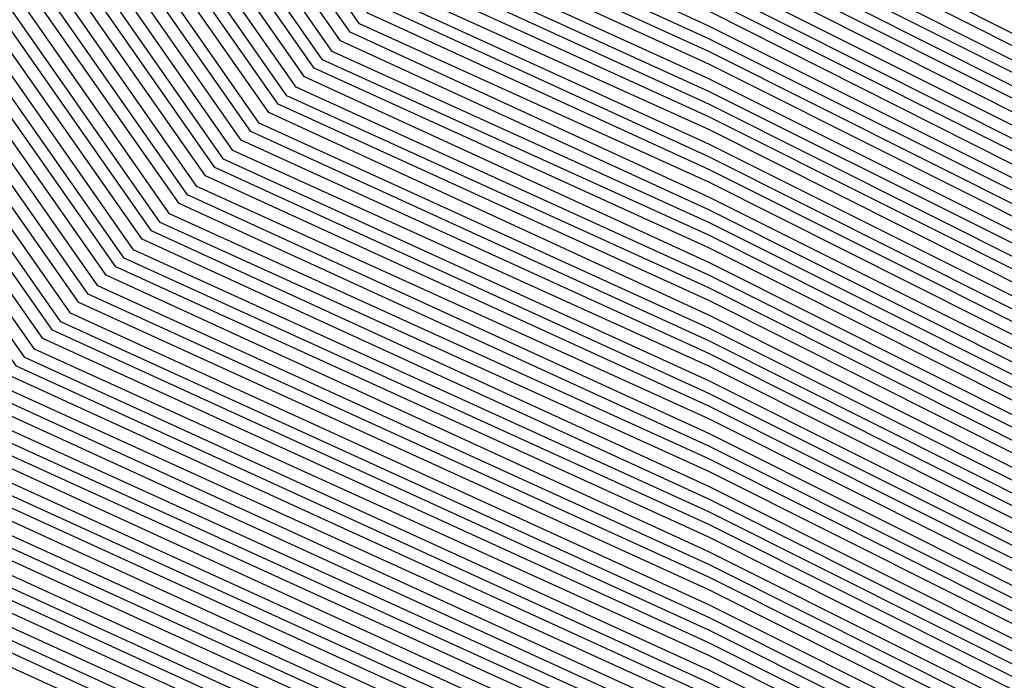
# Model space of a CAD drawing. Units: inches. Extents: x 878723 to 881363, y 7342778 to 7345418.
# Drawn here: x 880016 to 880019, y 7344410 to 7344411 of the extents above; entities that cross this region are included whole.
import ezdxf

# ---------------------------------------------------------------- set-up
doc = ezdxf.new("R2010")
doc.units = ezdxf.units.IN
doc.header["$MEASUREMENT"] = 0
doc.layers.add('Contour_87877342', color=7, linetype='Continuous', true_color=0xa0d95b)

msp = doc.modelspace()

# ---------------------------------------------------------------- linework, layer by layer
at = {"layer": 'Contour_87877342'}
for points in [[(880038.0499, 7344409.1515, 3096), (880033.5577, 7344406.4122, 3096), (880032.0123, 7344405.88, 3096), (880028.0499, 7344404.1515, 3096), (880023.172, 7344406.798, 3096), (880023.0158, 7344406.8859, 3096), (880018.0499, 7344409.3761, 3096), (880016.3019, 7344410.172, 3096), (880015.0763, 7344411.9201, 3096), (880015.5475, 7344414.4249, 3096), (880016.2189, 7344420.089, 3096), (880016.5241, 7344421.9201, 3096), (880016.8292, 7344423.1408, 3096), (880018.0499, 7344424.9767, 3096), (880021.1945, 7344428.7755, 3096), (880028.0499, 7344431.9201, 3096), (880035.7135, 7344429.5861, 3096), (880038.0499, 7344427.6036, 3096), (880040.4523, 7344424.3224, 3096), (880041.5314, 7344421.9201, 3096), (880041.2677, 7344418.7023, 3096), (880040.6622, 7344414.5324, 3096), (880040.423, 7344411.9201, 3096), (880039.5953, 7344410.3722, 3096)], [(880038.0499, 7344411.9054, 3036), (880038.0158, 7344411.8859, 3036), (880032.0831, 7344407.8869, 3036), (880028.0499, 7344406.1242, 3036), (880024.2926, 7344408.1652, 3036), (880019.4977, 7344410.4699, 3036), (880018.0499, 7344411.1974, 3036), (880017.5543, 7344411.422, 3036), (880017.2052, 7344411.9201, 3036), (880017.3395, 7344412.6281, 3036), (880018.0499, 7344418.6193, 3036), (880018.5211, 7344421.4464, 3036), (880018.4796, 7344421.9201, 3036), (880021.6022, 7344425.4747, 3036), (880022.9132, 7344427.0568, 3036), (880023.4186, 7344427.2863, 3036), (880028.0499, 7344430.0499, 3036), (880031.5338, 7344428.4386, 3036), (880033.858, 7344427.7257, 3036), (880038.0499, 7344424.1759, 3036), (880039.0045, 7344422.8722, 3036), (880039.4318, 7344421.9201, 3036), (880039.3268, 7344420.6408, 3036), (880038.0621, 7344411.9347, 3036)], [(880028.0499, 7344406.1583, 3035), (880024.3146, 7344408.1847, 3035), (880019.4367, 7344410.5333, 3035), (880018.0499, 7344411.2267, 3035), (880017.5739, 7344411.4464, 3035), (880017.2418, 7344411.9201, 3035), (880017.3688, 7344412.5988, 3035), (880018.0499, 7344418.3361, 3035), (880018.5626, 7344421.4074, 3035), (880018.5162, 7344421.9201, 3035), (880021.9049, 7344425.7775, 3035), (880022.9425, 7344427.0275, 3035), (880023.3405, 7344427.213, 3035), (880028.0499, 7344430.0158, 3035), (880031.5924, 7344428.38, 3035), (880033.8263, 7344427.6964, 3035), (880038.0499, 7344424.1173, 3035), (880038.9801, 7344422.8478, 3035), (880039.3976, 7344421.9201, 3035), (880039.2951, 7344420.6749, 3035), (880038.0499, 7344412.1007, 3035), (880038.0206, 7344411.9494, 3035), (880038.0084, 7344411.9201, 3035), (880032.0612, 7344407.9113, 3035)], [(880028.0499, 7344406.1925, 3034), (880024.3366, 7344408.2042, 3034), (880019.3756, 7344410.5919, 3034), (880018.0499, 7344411.2609, 3034), (880017.5958, 7344411.466, 3034), (880017.276, 7344411.9201, 3034), (880017.4005, 7344412.5695, 3034), (880018.0499, 7344418.0578, 3034), (880018.6041, 7344421.3683, 3034), (880018.5529, 7344421.9201, 3034), (880022.2101, 7344426.0802, 3034), (880022.9718, 7344426.9982, 3034), (880023.2648, 7344427.1349, 3034), (880028.0499, 7344429.9865, 3034), (880031.6486, 7344428.3214, 3034), (880033.797, 7344427.6671, 3034), (880038.0499, 7344424.0636, 3034), (880038.9557, 7344422.8234, 3034), (880039.361, 7344421.9201, 3034), (880039.2633, 7344420.7091, 3034), (880038.0499, 7344412.3546, 3034), (880037.9791, 7344411.9933, 3034), (880037.9523, 7344411.9201, 3034), (880032.0368, 7344407.9308, 3034)], [(880028.0499, 7344406.2267, 3033), (880024.3561, 7344408.2286, 3033), (880019.3146, 7344410.6554, 3033), (880018.0499, 7344411.2902, 3033), (880017.6154, 7344411.4855, 3033), (880017.3126, 7344411.9201, 3033), (880017.4298, 7344412.5402, 3033), (880018.0499, 7344417.7745, 3033), (880018.6432, 7344421.3244, 3033), (880018.5895, 7344421.9201, 3033), (880022.5128, 7344426.3829, 3033), (880022.9987, 7344426.9689, 3033), (880023.1867, 7344427.0568, 3033), (880028.0499, 7344429.9523, 3033), (880031.7072, 7344428.2628, 3033), (880033.7653, 7344427.6329, 3033), (880038.0499, 7344424.005, 3033), (880038.9313, 7344422.799, 3033), (880039.3268, 7344421.9201, 3033), (880039.2291, 7344420.7384, 3033), (880038.0499, 7344412.6134, 3033), (880037.9352, 7344412.0324, 3033), (880037.8961, 7344411.9201, 3033), (880032.0148, 7344407.9552, 3033)], [(880028.0499, 7344406.256, 3032), (880024.3781, 7344408.2482, 3032), (880019.2535, 7344410.714, 3032), (880018.0499, 7344411.3195, 3032), (880017.6373, 7344411.5099, 3032), (880017.3493, 7344411.9201, 3032), (880017.4591, 7344412.5109, 3032), (880018.0499, 7344417.4913, 3032), (880018.6847, 7344421.2853, 3032), (880018.6261, 7344421.9201, 3032), (880022.818, 7344426.6857, 3032), (880023.028, 7344426.9445, 3032), (880023.1085, 7344426.9786, 3032), (880028.0499, 7344429.923, 3032), (880031.7658, 7344428.2042, 3032), (880033.7335, 7344427.6036, 3032), (880038.0499, 7344423.9464, 3032), (880038.9069, 7344422.7794, 3032), (880039.2926, 7344421.9201, 3032), (880039.1974, 7344420.7726, 3032), (880038.0499, 7344412.8673, 3032), (880037.8937, 7344412.0763, 3032), (880037.84, 7344411.9201, 3032), (880031.9928, 7344407.9796, 3032)], [(880028.0499, 7344406.2902, 3031), (880024.4, 7344408.2677, 3031), (880019.1925, 7344410.7775, 3031), (880018.0499, 7344411.3488, 3031), (880017.6593, 7344411.5294, 3031), (880017.3834, 7344411.9201, 3031), (880017.4884, 7344412.4816, 3031), (880018.0499, 7344417.2081, 3031), (880018.7238, 7344421.2462, 3031), (880018.6627, 7344421.9201, 3031), (880023.0548, 7344426.9152, 3031), (880028.0499, 7344429.8937, 3031), (880031.8243, 7344428.1456, 3031), (880033.7042, 7344427.5744, 3031), (880038.0499, 7344423.8927, 3031), (880038.8825, 7344422.755, 3031), (880039.256, 7344421.9201, 3031), (880039.1657, 7344420.8068, 3031), (880038.0499, 7344413.1212, 3031), (880037.8522, 7344412.1203, 3031), (880037.7814, 7344411.9201, 3031), (880031.9684, 7344407.9992, 3031)], [(880028.0499, 7344406.3244, 3030), (880024.422, 7344408.2921, 3030), (880019.1315, 7344410.8361, 3030), (880018.0499, 7344411.3781, 3030), (880017.6788, 7344411.549, 3030), (880017.4201, 7344411.9201, 3030), (880017.5201, 7344412.4523, 3030), (880018.0499, 7344416.9298, 3030), (880018.7653, 7344421.2072, 3030), (880018.6993, 7344421.9201, 3030), (880023.0743, 7344426.8956, 3030), (880028.0499, 7344429.8595, 3030), (880031.8829, 7344428.087, 3030), (880033.6725, 7344427.5402, 3030), (880038.0499, 7344423.8341, 3030), (880038.858, 7344422.7306, 3030), (880039.2218, 7344421.9201, 3030), (880039.1339, 7344420.8361, 3030), (880038.0499, 7344413.3751, 3030), (880037.8107, 7344412.1593, 3030), (880037.7252, 7344411.9201, 3030), (880031.9464, 7344408.0236, 3030)], [(880028.0499, 7344406.3585, 3029), (880024.4415, 7344408.3117, 3029), (880019.0704, 7344410.8995, 3029), (880018.0499, 7344411.4122, 3029), (880017.7008, 7344411.5685, 3029), (880017.4542, 7344411.9201, 3029), (880017.5494, 7344412.423, 3029), (880018.0499, 7344416.6466, 3029), (880018.8043, 7344421.1632, 3029), (880018.736, 7344421.9201, 3029), (880023.0939, 7344426.8761, 3029), (880028.0499, 7344429.8302, 3029), (880031.9391, 7344428.0285, 3029), (880033.6408, 7344427.5109, 3029), (880038.0499, 7344423.7755, 3029), (880038.8336, 7344422.7062, 3029), (880039.1876, 7344421.9201, 3029), (880039.0997, 7344420.8703, 3029), (880038.0499, 7344413.6339, 3029), (880037.7667, 7344412.2033, 3029), (880037.6691, 7344411.9201, 3029), (880031.9244, 7344408.048, 3029)], [(880028.0499, 7344406.3878, 3028), (880024.4635, 7344408.3361, 3028), (880019.0094, 7344410.9581, 3028), (880018.0499, 7344411.4415, 3028), (880017.7203, 7344411.5929, 3028), (880017.4909, 7344411.9201, 3028), (880017.5787, 7344412.3888, 3028), (880018.0499, 7344416.3634, 3028), (880018.8458, 7344421.1242, 3028), (880018.7726, 7344421.9201, 3028), (880023.1134, 7344426.8566, 3028), (880028.0499, 7344429.796, 3028), (880031.9977, 7344427.9699, 3028), (880033.6115, 7344427.4816, 3028), (880038.0499, 7344423.7169, 3028), (880038.8092, 7344422.6818, 3028), (880039.151, 7344421.9201, 3028), (880039.068, 7344420.8995, 3028), (880038.0499, 7344413.8878, 3028), (880037.7252, 7344412.2423, 3028), (880037.6105, 7344411.9201, 3028), (880031.9, 7344408.0675, 3028)]]:
    msp.add_polyline3d(points, close=True, dxfattribs=at)
for points in [[(880042.0905, 7344421.9201, 3112), (880041.7853, 7344418.1847, 3112), (880041.3556, 7344415.2257, 3112), (880041.0529, 7344411.9201, 3112), (880040.0055, 7344409.962, 3112), (880038.0499, 7344408.4142, 3112), (880034.0143, 7344405.9581, 3112), (880031.0773, 7344404.9474, 3112), (880028.0499, 7344403.6242, 3112), (880024.3219, 7344405.6456, 3112), (880022.691, 7344406.5636, 3112), (880018.0499, 7344408.8878, 3112), (880015.9674, 7344409.8351, 3112), (880014.5075, 7344411.9201, 3112), (880015.069, 7344414.9035, 3112), (880015.611, 7344419.4835, 3112)], [(880042.0563, 7344421.9201, 3111), (880041.7535, 7344418.214, 3111), (880041.3141, 7344415.1818, 3111), (880041.0138, 7344411.9201, 3111), (880039.9811, 7344409.9913, 3111), (880038.0499, 7344408.463, 3111), (880033.985, 7344405.9826, 3111), (880031.1359, 7344405.006, 3111), (880028.0499, 7344403.6583, 3111), (880024.2511, 7344405.7189, 3111), (880022.7106, 7344406.5831, 3111), (880018.0499, 7344408.9171, 3111), (880015.9894, 7344409.8595, 3111), (880014.5441, 7344411.9201, 3111), (880015.0983, 7344414.8742, 3111), (880015.65, 7344419.5177, 3111)], [(880042.0221, 7344421.9201, 3110), (880041.7218, 7344418.2482, 3110), (880041.2701, 7344415.1378, 3110), (880040.9747, 7344411.9201, 3110), (880039.9542, 7344410.0158, 3110), (880038.0499, 7344408.507, 3110), (880033.9581, 7344406.0119, 3110), (880031.1945, 7344405.0646, 3110), (880028.0499, 7344403.6925, 3110), (880024.1779, 7344405.7921, 3110), (880022.7326, 7344406.6027, 3110), (880018.0499, 7344408.9464, 3110), (880016.0089, 7344409.879, 3110), (880014.5783, 7344411.9201, 3110), (880015.1276, 7344414.84, 3110), (880015.6867, 7344419.5568, 3110)], [(880041.9855, 7344421.9201, 3109), (880041.6901, 7344418.2824, 3109), (880041.2262, 7344415.0988, 3109), (880040.9357, 7344411.9201, 3109), (880039.9298, 7344410.0402, 3109), (880038.0499, 7344408.5558, 3109), (880033.9288, 7344406.0411, 3109), (880031.2531, 7344405.1232, 3109), (880028.0499, 7344403.7267, 3109), (880024.1071, 7344405.8654, 3109), (880022.7521, 7344406.6222, 3109), (880018.0499, 7344408.9806, 3109), (880016.0309, 7344409.8986, 3109), (880014.6149, 7344411.9201, 3109), (880015.1569, 7344414.8107, 3109), (880015.7257, 7344419.5958, 3109)], [(880041.9513, 7344421.9201, 3108), (880041.6559, 7344418.3117, 3108), (880041.1823, 7344415.0548, 3108), (880040.8966, 7344411.9201, 3108), (880039.903, 7344410.0646, 3108), (880038.0499, 7344408.5997, 3108), (880033.8995, 7344406.0704, 3108), (880031.3117, 7344405.1818, 3108), (880028.0499, 7344403.756, 3108), (880024.0338, 7344405.9337, 3108), (880022.7716, 7344406.6417, 3108), (880018.0499, 7344409.0099, 3108), (880016.0504, 7344409.923, 3108), (880014.6491, 7344411.9201, 3108), (880015.1886, 7344414.7814, 3108), (880015.7623, 7344419.6349, 3108)], [(880041.9171, 7344421.9201, 3107), (880041.6242, 7344418.3458, 3107), (880041.1408, 7344415.0109, 3107), (880040.8576, 7344411.9201, 3107), (880039.8785, 7344410.0939, 3107), (880038.0499, 7344408.6437, 3107), (880033.8727, 7344406.0997, 3107), (880031.3702, 7344405.2404, 3107), (880028.0499, 7344403.7902, 3107), (880023.963, 7344406.007, 3107), (880022.7936, 7344406.6613, 3107), (880018.0499, 7344409.0392, 3107), (880016.0724, 7344409.9425, 3107), (880014.6857, 7344411.9201, 3107), (880015.2179, 7344414.7521, 3107), (880015.8014, 7344419.6691, 3107)], [(880041.8805, 7344421.9201, 3106), (880041.5924, 7344418.38, 3106), (880041.0968, 7344414.9669, 3106), (880040.816, 7344411.9201, 3106), (880039.8517, 7344410.1183, 3106), (880038.0499, 7344408.6925, 3106), (880033.8434, 7344406.129, 3106), (880031.4288, 7344405.299, 3106), (880028.0499, 7344403.8244, 3106), (880023.8922, 7344406.0802, 3106), (880022.8131, 7344406.6808, 3106), (880018.0499, 7344409.0685, 3106), (880016.0919, 7344409.962, 3106), (880014.7199, 7344411.9201, 3106), (880015.2472, 7344414.7228, 3106), (880015.838, 7344419.7081, 3106)], [(880041.8463, 7344421.9201, 3105), (880041.5607, 7344418.4093, 3105), (880041.0529, 7344414.923, 3105), (880040.777, 7344411.9201, 3105), (880039.8273, 7344410.1427, 3105), (880038.0499, 7344408.7365, 3105), (880033.8141, 7344406.1535, 3105), (880031.4874, 7344405.3576, 3105), (880028.0499, 7344403.8585, 3105), (880023.819, 7344406.1486, 3105), (880022.8326, 7344406.7052, 3105), (880018.0499, 7344409.0978, 3105), (880016.1139, 7344409.9816, 3105), (880014.7565, 7344411.9201, 3105), (880015.2765, 7344414.6935, 3105), (880015.8771, 7344419.7472, 3105)], [(880041.8121, 7344421.9201, 3104), (880041.5265, 7344418.4435, 3104), (880041.0089, 7344414.879, 3104), (880040.7379, 7344411.9201, 3104), (880039.8004, 7344410.1671, 3104), (880038.0499, 7344408.7853, 3104), (880033.7848, 7344406.1828, 3104), (880031.546, 7344405.4161, 3104), (880028.0499, 7344403.8878, 3104), (880023.7482, 7344406.2218, 3104), (880022.8522, 7344406.7247, 3104), (880018.0499, 7344409.132, 3104), (880016.1334, 7344410.006, 3104), (880014.7931, 7344411.9201, 3104), (880015.3082, 7344414.6642, 3104), (880015.9137, 7344419.7863, 3104)], [(880041.7755, 7344421.9201, 3103), (880041.4948, 7344418.4728, 3103), (880040.9674, 7344414.8351, 3103), (880040.6989, 7344411.9201, 3103), (880039.776, 7344410.1964, 3103), (880038.0499, 7344408.8292, 3103), (880033.7579, 7344406.212, 3103), (880031.6022, 7344405.4747, 3103), (880028.0499, 7344403.922, 3103), (880023.6749, 7344406.2951, 3103), (880022.8742, 7344406.7443, 3103), (880018.0499, 7344409.1613, 3103), (880016.1554, 7344410.0255, 3103), (880014.8273, 7344411.9201, 3103), (880015.3375, 7344414.6349, 3103), (880015.9528, 7344419.8204, 3103)], [(880041.7413, 7344421.9201, 3102), (880041.463, 7344418.507, 3102), (880040.9235, 7344414.7911, 3102), (880040.6598, 7344411.9201, 3102), (880039.7492, 7344410.2208, 3102), (880038.0499, 7344408.8732, 3102), (880033.7286, 7344406.2413, 3102), (880031.6608, 7344405.5333, 3102), (880028.0499, 7344403.9562, 3102), (880023.6041, 7344406.3683, 3102), (880022.8937, 7344406.7638, 3102), (880018.0499, 7344409.1906, 3102), (880016.1749, 7344410.0451, 3102), (880014.8639, 7344411.9201, 3102), (880015.3668, 7344414.6007, 3102), (880015.9894, 7344419.8595, 3102)], [(880041.7072, 7344421.9201, 3101), (880041.4313, 7344418.5411, 3101), (880040.8795, 7344414.7521, 3101), (880040.6207, 7344411.9201, 3101), (880039.7247, 7344410.2453, 3101), (880038.0499, 7344408.922, 3101), (880033.6993, 7344406.2706, 3101), (880031.7194, 7344405.5919, 3101), (880028.0499, 7344403.9904, 3101), (880023.5333, 7344406.4367, 3101), (880022.9132, 7344406.7833, 3101), (880018.0499, 7344409.2199, 3101), (880016.1969, 7344410.0695, 3101), (880014.8981, 7344411.9201, 3101), (880015.3961, 7344414.5714, 3101), (880016.0284, 7344419.8986, 3101)], [(880041.6705, 7344421.9201, 3100), (880041.3971, 7344418.5704, 3100), (880040.8356, 7344414.7081, 3100), (880040.5817, 7344411.9201, 3100), (880039.6979, 7344410.2697, 3100), (880038.0499, 7344408.966, 3100), (880033.6725, 7344406.2999, 3100), (880031.778, 7344405.6505, 3100), (880028.0499, 7344404.0197, 3100), (880023.4601, 7344406.5099, 3100), (880022.9352, 7344406.8029, 3100), (880018.0499, 7344409.254, 3100), (880016.2189, 7344410.089, 3100), (880014.9347, 7344411.9201, 3100), (880015.4279, 7344414.5421, 3100), (880016.0675, 7344419.9376, 3100)], [(880041.6364, 7344421.9201, 3099), (880041.3654, 7344418.6046, 3099), (880040.7941, 7344414.6642, 3099), (880040.5426, 7344411.9201, 3099), (880039.6735, 7344410.299, 3099), (880038.0499, 7344409.0148, 3099), (880033.6432, 7344406.3244, 3099), (880031.8366, 7344405.7091, 3099), (880028.0499, 7344404.0538, 3099), (880023.3893, 7344406.5831, 3099), (880022.9547, 7344406.8224, 3099), (880018.0499, 7344409.2833, 3099), (880016.2384, 7344410.1085, 3099), (880014.9689, 7344411.9201, 3099), (880015.4572, 7344414.5128, 3099), (880016.1041, 7344419.9767, 3099)], [(880041.6022, 7344421.9201, 3098), (880041.3336, 7344418.6388, 3098), (880040.7501, 7344414.6203, 3098), (880040.5011, 7344411.9201, 3098), (880039.6466, 7344410.3234, 3098), (880038.0499, 7344409.0587, 3098), (880033.6139, 7344406.3536, 3098), (880031.8951, 7344405.7628, 3098), (880028.0499, 7344404.088, 3098), (880023.316, 7344406.6515, 3098), (880022.9743, 7344406.8468, 3098), (880018.0499, 7344409.3126, 3098), (880016.2604, 7344410.1281, 3098), (880015.0055, 7344411.9201, 3098), (880015.4865, 7344414.4835, 3098), (880016.1432, 7344420.0109, 3098)], [(880041.5656, 7344421.9201, 3097), (880041.3019, 7344418.6681, 3097), (880040.7062, 7344414.5763, 3097), (880040.462, 7344411.9201, 3097), (880039.6222, 7344410.3478, 3097), (880038.0499, 7344409.1027, 3097), (880033.587, 7344406.3829, 3097), (880031.9537, 7344405.8214, 3097), (880028.0499, 7344404.1222, 3097), (880023.2452, 7344406.7247, 3097), (880022.9962, 7344406.8663, 3097), (880018.0499, 7344409.3419, 3097), (880016.2799, 7344410.1525, 3097), (880015.0397, 7344411.9201, 3097), (880015.5158, 7344414.4542, 3097), (880016.1798, 7344420.0499, 3097)], [(880041.4972, 7344421.9201, 3095), (880041.236, 7344418.7316, 3095), (880040.6207, 7344414.4884, 3095), (880040.3839, 7344411.9201, 3095), (880039.5709, 7344410.4015, 3095), (880038.0499, 7344409.1954, 3095), (880033.5284, 7344406.4415, 3095), (880032.0709, 7344405.9386, 3095), (880028.0499, 7344404.1857, 3095), (880023.1012, 7344406.8712, 3095), (880023.0353, 7344406.9054, 3095), (880018.0499, 7344409.4054, 3095), (880016.3214, 7344410.1915, 3095), (880015.1105, 7344411.9201, 3095), (880015.5768, 7344414.3956, 3095), (880016.2555, 7344420.1281, 3095)], [(880039.715, 7344420.255, 3048), (880038.5822, 7344412.4523, 3048), (880038.5333, 7344411.9201, 3048), (880038.3649, 7344411.6027, 3048), (880038.0499, 7344411.3536, 3048), (880036.6046, 7344410.4747, 3048), (880032.359, 7344407.6134, 3048), (880028.0499, 7344405.7335, 3048), (880024.0363, 7344407.9064, 3048), (880020.2301, 7344409.7423, 3048), (880018.0499, 7344410.8312, 3048), (880017.3029, 7344411.173, 3048), (880016.7804, 7344411.9201, 3048), (880016.9806, 7344412.9894, 3048), (880018.0377, 7344421.9103, 3048)], [(880039.7467, 7344420.2208, 3049), (880038.6261, 7344412.4962, 3049), (880038.5724, 7344411.9201, 3049), (880038.3917, 7344411.5783, 3049), (880038.0499, 7344411.3097, 3049), (880036.4874, 7344410.3576, 3049), (880032.381, 7344407.589, 3049), (880028.0499, 7344405.6994, 3049), (880024.0167, 7344407.8869, 3049), (880020.2911, 7344409.6788, 3049), (880018.0499, 7344410.8019, 3049), (880017.2833, 7344411.1535, 3049), (880016.7438, 7344411.9201, 3049), (880016.9513, 7344413.0187, 3049), (880018.0011, 7344421.8712, 3049)], [(880039.7809, 7344420.1915, 3050), (880038.6701, 7344412.5402, 3050), (880038.6115, 7344411.9201, 3050), (880038.4161, 7344411.5538, 3050), (880038.0499, 7344411.2658, 3050), (880036.3678, 7344410.2404, 3050), (880032.403, 7344407.5646, 3050), (880028.0499, 7344405.6652, 3050), (880023.9948, 7344407.8624, 3050), (880020.3522, 7344409.6203, 3050), (880018.0499, 7344410.7726, 3050), (880017.2614, 7344411.1339, 3050), (880016.7096, 7344411.9201, 3050), (880016.922, 7344413.048, 3050), (880017.962, 7344421.8322, 3050)], [(880039.8126, 7344420.1574, 3051), (880038.7116, 7344412.5841, 3051), (880038.653, 7344411.9201, 3051), (880038.443, 7344411.5294, 3051), (880038.0499, 7344411.2169, 3051), (880036.2506, 7344410.1232, 3051), (880032.4274, 7344407.5451, 3051), (880028.0499, 7344405.631, 3051), (880023.9728, 7344407.8429, 3051), (880020.4132, 7344409.5568, 3051), (880018.0499, 7344410.7433, 3051), (880017.2418, 7344411.1095, 3051), (880016.673, 7344411.9201, 3051), (880016.8903, 7344413.0773, 3051), (880017.9254, 7344421.7931, 3051)], [(880039.8444, 7344420.1232, 3052), (880038.7555, 7344412.6281, 3052), (880038.692, 7344411.9201, 3052), (880038.4674, 7344411.5001, 3052), (880038.0499, 7344411.173, 3052), (880036.1334, 7344410.0011, 3052), (880032.4493, 7344407.5206, 3052), (880028.0499, 7344405.6017, 3052), (880023.9508, 7344407.8234, 3052), (880020.4743, 7344409.4982, 3052), (880018.0499, 7344410.7091, 3052), (880017.2199, 7344411.09, 3052), (880016.6388, 7344411.9201, 3052), (880016.861, 7344413.1066, 3052), (880017.8864, 7344421.7589, 3052)], [(880039.8761, 7344420.0939, 3053), (880038.7994, 7344412.6671, 3053), (880038.7311, 7344411.9201, 3053), (880038.4943, 7344411.4757, 3053), (880038.0499, 7344411.1242, 3053), (880036.0162, 7344409.8839, 3053), (880032.4738, 7344407.4962, 3053), (880028.0499, 7344405.5675, 3053), (880023.9313, 7344407.799, 3053), (880020.5328, 7344409.4347, 3053), (880018.0499, 7344410.6798, 3053), (880017.1979, 7344411.0704, 3053), (880016.6022, 7344411.9201, 3053), (880016.8317, 7344413.1408, 3053), (880017.8497, 7344421.7199, 3053)], [(880039.6832, 7344420.2892, 3047), (880038.5382, 7344412.4083, 3047), (880038.4943, 7344411.9201, 3047), (880038.3405, 7344411.632, 3047), (880038.0499, 7344411.4025, 3047), (880036.7218, 7344410.5919, 3047), (880032.3346, 7344407.6329, 3047), (880028.0499, 7344405.7628, 3047), (880024.0582, 7344407.9308, 3047), (880020.1691, 7344409.8009, 3047), (880018.0499, 7344410.8654, 3047), (880017.3248, 7344411.1925, 3047), (880016.8146, 7344411.9201, 3047), (880017.0099, 7344412.9601, 3047), (880018.0499, 7344421.7199, 3047)], [(880039.9103, 7344420.0597, 3054), (880038.8434, 7344412.7111, 3054), (880038.7701, 7344411.9201, 3054), (880038.5187, 7344411.4513, 3054), (880038.0499, 7344411.0802, 3054), (880035.8991, 7344409.7667, 3054), (880032.4957, 7344407.4767, 3054), (880028.0499, 7344405.5333, 3054), (880023.9093, 7344407.7794, 3054), (880020.5939, 7344409.3761, 3054), (880018.0499, 7344410.6505, 3054), (880017.1784, 7344411.046, 3054), (880016.568, 7344411.9201, 3054), (880016.8024, 7344413.1701, 3054), (880017.8107, 7344421.6808, 3054)], [(880039.942, 7344420.0304, 3055), (880038.8849, 7344412.755, 3055), (880038.8092, 7344411.9201, 3055), (880038.5455, 7344411.4269, 3055), (880038.0499, 7344411.0363, 3055), (880035.7794, 7344409.6495, 3055), (880032.5177, 7344407.4523, 3055), (880028.0499, 7344405.4992, 3055), (880023.8873, 7344407.7599, 3055), (880020.6549, 7344409.3126, 3055), (880018.0499, 7344410.6212, 3055), (880017.1564, 7344411.0265, 3055), (880016.5314, 7344411.9201, 3055), (880016.7706, 7344413.1994, 3055), (880017.7741, 7344421.6417, 3055)], [(880039.9738, 7344419.9962, 3056), (880038.9288, 7344412.799, 3056), (880038.8483, 7344411.9201, 3056), (880038.57, 7344411.3976, 3056), (880038.0499, 7344410.9874, 3056), (880035.6622, 7344409.5324, 3056), (880032.5421, 7344407.4279, 3056), (880028.0499, 7344405.4699, 3056), (880023.8654, 7344407.7355, 3056), (880020.7159, 7344409.254, 3056), (880018.0499, 7344410.5919, 3056), (880017.1368, 7344411.007, 3056), (880016.4972, 7344411.9201, 3056), (880016.7413, 7344413.2286, 3056), (880017.735, 7344421.6076, 3056)], [(880040.0055, 7344419.962, 3057), (880038.9728, 7344412.8429, 3057), (880038.8873, 7344411.9201, 3057), (880038.5968, 7344411.3732, 3057), (880038.0499, 7344410.9435, 3057), (880035.5451, 7344409.4152, 3057), (880032.5641, 7344407.4035, 3057), (880028.0499, 7344405.4357, 3057), (880023.8458, 7344407.716, 3057), (880020.777, 7344409.1906, 3057), (880018.0499, 7344410.5578, 3057), (880017.1149, 7344410.9874, 3057), (880016.4606, 7344411.9201, 3057), (880016.712, 7344413.2579, 3057), (880017.6984, 7344421.5685, 3057)], [(880040.0397, 7344419.9328, 3058), (880039.0167, 7344412.8869, 3058), (880038.9264, 7344411.9201, 3058), (880038.6212, 7344411.3488, 3058), (880038.0499, 7344410.8947, 3058), (880035.4279, 7344409.298, 3058), (880032.5861, 7344407.3839, 3058), (880028.0499, 7344405.4015, 3058), (880023.8239, 7344407.6915, 3058), (880020.838, 7344409.132, 3058), (880018.0499, 7344410.5285, 3058), (880017.0953, 7344410.963, 3058), (880016.424, 7344411.9201, 3058), (880016.6827, 7344413.2872, 3058), (880017.6593, 7344421.5294, 3058)], [(880040.0714, 7344419.8986, 3059), (880039.0607, 7344412.9308, 3059), (880038.9679, 7344411.9201, 3059), (880038.6481, 7344411.3244, 3059), (880038.0499, 7344410.8507, 3059), (880035.3107, 7344409.1808, 3059), (880032.6105, 7344407.3595, 3059), (880028.0499, 7344405.3673, 3059), (880023.8019, 7344407.672, 3059), (880020.8991, 7344409.0685, 3059), (880018.0499, 7344410.4992, 3059), (880017.0734, 7344410.9435, 3059), (880016.3898, 7344411.9201, 3059), (880016.6534, 7344413.3165, 3059), (880017.6227, 7344421.4904, 3059)], [(880040.1032, 7344419.8644, 3060), (880039.1022, 7344412.9747, 3060), (880039.007, 7344411.9201, 3060), (880038.6725, 7344411.2951, 3060), (880038.0499, 7344410.8019, 3060), (880035.191, 7344409.0636, 3060), (880032.6325, 7344407.3351, 3060), (880028.0499, 7344405.338, 3060), (880023.7799, 7344407.6525, 3060), (880020.9601, 7344409.0099, 3060), (880018.0499, 7344410.4699, 3060), (880017.0538, 7344410.924, 3060), (880016.3532, 7344411.9201, 3060), (880016.6217, 7344413.3458, 3060), (880017.5836, 7344421.4513, 3060)], [(880039.6515, 7344420.3185, 3046), (880038.4967, 7344412.3644, 3046), (880038.4552, 7344411.9201, 3046), (880038.3136, 7344411.6564, 3046), (880038.0499, 7344411.4464, 3046), (880036.839, 7344410.7091, 3046), (880032.3126, 7344407.6574, 3046), (880028.0499, 7344405.797, 3046), (880024.0802, 7344407.9503, 3046), (880020.108, 7344409.8644, 3046), (880018.0499, 7344410.8947, 3046), (880017.3444, 7344411.2169, 3046), (880016.8512, 7344411.9201, 3046), (880017.0416, 7344412.9308, 3046), (880018.0499, 7344421.4415, 3046)], [(880040.1349, 7344419.8351, 3061), (880039.1461, 7344413.0187, 3061), (880039.046, 7344411.9201, 3061), (880038.6993, 7344411.2706, 3061), (880038.0499, 7344410.7579, 3061), (880035.0739, 7344408.9464, 3061), (880032.6569, 7344407.3156, 3061), (880028.0499, 7344405.3038, 3061), (880023.7604, 7344407.6281, 3061), (880021.0211, 7344408.9464, 3061), (880018.0499, 7344410.4357, 3061), (880017.0319, 7344410.9044, 3061), (880016.319, 7344411.9201, 3061), (880016.5924, 7344413.3751, 3061), (880017.5446, 7344421.4171, 3061)], [(880040.1691, 7344419.8009, 3062), (880039.1901, 7344413.0578, 3062), (880039.0851, 7344411.9201, 3062), (880038.7238, 7344411.2462, 3062), (880038.0499, 7344410.714, 3062), (880034.9567, 7344408.8292, 3062), (880032.6788, 7344407.2911, 3062), (880028.0499, 7344405.2697, 3062), (880023.7384, 7344407.6085, 3062), (880021.0822, 7344408.8878, 3062), (880018.0499, 7344410.4064, 3062), (880017.0099, 7344410.88, 3062), (880016.2824, 7344411.9201, 3062), (880016.5631, 7344413.4093, 3062), (880017.5079, 7344421.3781, 3062)], [(880040.2008, 7344419.7716, 3063), (880039.234, 7344413.1017, 3063), (880039.1242, 7344411.9201, 3063), (880038.7506, 7344411.2218, 3063), (880038.0499, 7344410.6652, 3063), (880034.8395, 7344408.7072, 3063), (880032.7008, 7344407.2667, 3063), (880028.0499, 7344405.2404, 3063), (880023.7164, 7344407.589, 3063), (880021.1432, 7344408.8244, 3063), (880018.0499, 7344410.3771, 3063), (880016.9904, 7344410.8605, 3063), (880016.2482, 7344411.9201, 3063), (880016.5338, 7344413.4386, 3063), (880017.4689, 7344421.339, 3063)], [(880040.2326, 7344419.7374, 3064), (880039.2755, 7344413.1456, 3064), (880039.1632, 7344411.9201, 3064), (880038.775, 7344411.1925, 3064), (880038.0499, 7344410.6212, 3064), (880034.7223, 7344408.59, 3064), (880032.7252, 7344407.2472, 3064), (880028.0499, 7344405.2062, 3064), (880023.6969, 7344407.5646, 3064), (880021.2042, 7344408.7658, 3064), (880018.0499, 7344410.3478, 3064), (880016.9684, 7344410.841, 3064), (880016.2116, 7344411.9201, 3064), (880016.5021, 7344413.4679, 3064), (880017.4323, 7344421.2999, 3064)], [(880040.2643, 7344419.7033, 3065), (880039.3195, 7344413.1896, 3065), (880039.2023, 7344411.9201, 3065), (880038.8019, 7344411.1681, 3065), (880038.0499, 7344410.5724, 3065), (880034.6051, 7344408.4728, 3065), (880032.7472, 7344407.2228, 3065), (880028.0499, 7344405.172, 3065), (880023.6749, 7344407.5451, 3065), (880021.2653, 7344408.7072, 3065), (880018.0499, 7344410.3185, 3065), (880016.9489, 7344410.8165, 3065), (880016.1774, 7344411.9201, 3065), (880016.4728, 7344413.4972, 3065), (880017.3932, 7344421.2658, 3065)], [(880040.2985, 7344419.674, 3066), (880039.3634, 7344413.2335, 3066), (880039.2413, 7344411.9201, 3066), (880038.8263, 7344411.1437, 3066), (880038.0499, 7344410.5285, 3066), (880034.4855, 7344408.3556, 3066), (880032.7716, 7344407.1984, 3066), (880028.0499, 7344405.1378, 3066), (880023.653, 7344407.5255, 3066), (880021.3263, 7344408.6437, 3066), (880018.0499, 7344410.2843, 3066), (880016.9269, 7344410.797, 3066), (880016.1408, 7344411.9201, 3066), (880016.4435, 7344413.5265, 3066), (880017.3566, 7344421.2267, 3066)], [(880040.3302, 7344419.6398, 3067), (880039.4074, 7344413.2775, 3067), (880039.2828, 7344411.9201, 3067), (880038.8532, 7344411.1193, 3067), (880038.0499, 7344410.4845, 3067), (880034.3683, 7344408.2384, 3067), (880032.7936, 7344407.1788, 3067), (880028.0499, 7344405.1085, 3067), (880023.631, 7344407.5011, 3067), (880021.3873, 7344408.5851, 3067), (880018.0499, 7344410.255, 3067), (880016.9074, 7344410.7775, 3067), (880016.1066, 7344411.9201, 3067), (880016.4142, 7344413.5558, 3067), (880017.3175, 7344421.1876, 3067)], [(880040.3619, 7344419.6056, 3068), (880039.4489, 7344413.3214, 3068), (880039.3219, 7344411.9201, 3068), (880038.8776, 7344411.09, 3068), (880038.0499, 7344410.4357, 3068), (880034.2511, 7344408.1212, 3068), (880032.8156, 7344407.1544, 3068), (880028.0499, 7344405.0744, 3068), (880023.6115, 7344407.4816, 3068), (880021.4484, 7344408.5216, 3068), (880018.0499, 7344410.2257, 3068), (880016.8854, 7344410.7579, 3068), (880016.07, 7344411.9201, 3068), (880016.3825, 7344413.5851, 3068), (880017.2809, 7344421.1486, 3068)], [(880039.6173, 7344420.3527, 3045), (880038.4528, 7344412.3204, 3045), (880038.4161, 7344411.9201, 3045), (880038.2892, 7344411.6808, 3045), (880038.0499, 7344411.4953, 3045), (880036.9562, 7344410.8263, 3045), (880032.2907, 7344407.6818, 3045), (880028.0499, 7344405.8312, 3045), (880024.1022, 7344407.9699, 3045), (880020.047, 7344409.923, 3045), (880018.0499, 7344410.924, 3045), (880017.3663, 7344411.2365, 3045), (880016.8878, 7344411.9201, 3045), (880017.0709, 7344412.9015, 3045), (880018.0499, 7344421.1583, 3045)], [(880040.3961, 7344419.5763, 3069), (880039.4928, 7344413.3654, 3069), (880039.361, 7344411.9201, 3069), (880038.9044, 7344411.0656, 3069), (880038.0499, 7344410.3917, 3069), (880034.1339, 7344408.004, 3069), (880032.84, 7344407.13, 3069), (880028.0499, 7344405.0402, 3069), (880023.5895, 7344407.4572, 3069), (880021.5094, 7344408.463, 3069), (880018.0499, 7344410.1964, 3069), (880016.8659, 7344410.7335, 3069), (880016.0358, 7344411.9201, 3069), (880016.3532, 7344413.6144, 3069), (880017.2418, 7344421.1144, 3069)], [(880040.4279, 7344419.5421, 3070), (880039.5368, 7344413.4044, 3070), (880039.4, 7344411.9201, 3070), (880038.9288, 7344411.0411, 3070), (880038.0499, 7344410.3429, 3070), (880034.0167, 7344407.8869, 3070), (880032.8619, 7344407.1056, 3070), (880028.0499, 7344405.006, 3070), (880023.5675, 7344407.4376, 3070), (880021.5704, 7344408.3995, 3070), (880018.0499, 7344410.1622, 3070), (880016.8439, 7344410.714, 3070), (880015.9992, 7344411.9201, 3070), (880016.3239, 7344413.6486, 3070), (880017.2052, 7344421.0753, 3070)], [(880040.4596, 7344419.5079, 3071), (880039.5807, 7344413.4484, 3071), (880039.4391, 7344411.9201, 3071), (880038.9557, 7344411.0167, 3071), (880038.0499, 7344410.299, 3071), (880033.8971, 7344407.7697, 3071), (880032.8839, 7344407.0861, 3071), (880028.0499, 7344404.9767, 3071), (880023.5455, 7344407.4181, 3071), (880021.6315, 7344408.341, 3071), (880018.0499, 7344410.1329, 3071), (880016.8243, 7344410.6945, 3071), (880015.9625, 7344411.9201, 3071), (880016.2946, 7344413.6779, 3071), (880017.1661, 7344421.0363, 3071)], [(880040.4913, 7344419.4786, 3072), (880039.6222, 7344413.4923, 3072), (880039.4782, 7344411.9201, 3072), (880038.9801, 7344410.9874, 3072), (880038.0499, 7344410.255, 3072), (880033.7799, 7344407.6525, 3072), (880032.9083, 7344407.0617, 3072), (880028.0499, 7344404.9425, 3072), (880023.526, 7344407.3937, 3072), (880021.6925, 7344408.2775, 3072), (880018.0499, 7344410.1036, 3072), (880016.8024, 7344410.6701, 3072), (880015.9284, 7344411.9201, 3072), (880016.2628, 7344413.7072, 3072), (880017.1295, 7344420.9972, 3072)], [(880040.5255, 7344419.4445, 3073), (880039.6661, 7344413.5363, 3073), (880039.5172, 7344411.9201, 3073), (880039.007, 7344410.963, 3073), (880038.0499, 7344410.2062, 3073), (880033.6627, 7344407.5353, 3073), (880032.9303, 7344407.0372, 3073), (880028.0499, 7344404.9083, 3073), (880023.504, 7344407.3742, 3073), (880021.7535, 7344408.2189, 3073), (880018.0499, 7344410.0744, 3073), (880016.7804, 7344410.6505, 3073), (880015.8917, 7344411.9201, 3073), (880016.2335, 7344413.7365, 3073), (880017.0905, 7344420.963, 3073)], [(880040.5573, 7344419.4152, 3074), (880039.7101, 7344413.5802, 3074), (880039.5563, 7344411.9201, 3074), (880039.0314, 7344410.9386, 3074), (880038.0499, 7344410.1622, 3074), (880033.5455, 7344407.4132, 3074), (880032.9547, 7344407.0177, 3074), (880028.0499, 7344404.8742, 3074), (880023.4821, 7344407.3546, 3074), (880021.8146, 7344408.1554, 3074), (880018.0499, 7344410.0402, 3074), (880016.7609, 7344410.631, 3074), (880015.8576, 7344411.9201, 3074), (880016.2042, 7344413.7658, 3074), (880017.0514, 7344420.924, 3074)], [(880040.589, 7344419.381, 3075), (880039.754, 7344413.6242, 3075), (880039.5978, 7344411.9201, 3075), (880039.0582, 7344410.9142, 3075), (880038.0499, 7344410.1134, 3075), (880033.4284, 7344407.296, 3075), (880032.9767, 7344406.9933, 3075), (880028.0499, 7344404.8449, 3075), (880023.4601, 7344407.3302, 3075), (880021.8756, 7344408.0968, 3075), (880018.0499, 7344410.0109, 3075), (880016.7389, 7344410.6115, 3075), (880015.8209, 7344411.9201, 3075), (880016.1749, 7344413.7951, 3075), (880017.0148, 7344420.8849, 3075)], [(880039.5856, 7344420.382, 3044), (880038.4088, 7344412.2814, 3044), (880038.3771, 7344411.9201, 3044), (880038.2623, 7344411.7052, 3044), (880038.0499, 7344411.5392, 3044), (880037.0734, 7344410.9435, 3044), (880032.2662, 7344407.7013, 3044), (880028.0499, 7344405.8605, 3044), (880024.1217, 7344407.9943, 3044), (880019.986, 7344409.9865, 3044), (880018.0499, 7344410.9533, 3044), (880017.3859, 7344411.256, 3044), (880016.922, 7344411.9201, 3044), (880017.1002, 7344412.8673, 3044), (880018.0499, 7344420.8751, 3044)], [(880040.6207, 7344419.3468, 3076), (880039.7955, 7344413.6681, 3076), (880039.6368, 7344411.9201, 3076), (880039.0826, 7344410.8849, 3076), (880038.0499, 7344410.0695, 3076), (880033.3087, 7344407.1788, 3076), (880032.9987, 7344406.9689, 3076), (880028.0499, 7344404.8107, 3076), (880023.4406, 7344407.3107, 3076), (880021.9367, 7344408.0333, 3076), (880018.0499, 7344409.9816, 3076), (880016.7194, 7344410.587, 3076), (880015.7868, 7344411.9201, 3076), (880016.1432, 7344413.8244, 3076), (880016.9757, 7344420.8458, 3076)], [(880040.6549, 7344419.3175, 3077), (880039.8395, 7344413.712, 3077), (880039.6759, 7344411.9201, 3077), (880039.1095, 7344410.8605, 3077), (880038.0499, 7344410.0255, 3077), (880033.1915, 7344407.0617, 3077), (880033.0231, 7344406.9494, 3077), (880028.0499, 7344404.7765, 3077), (880023.4186, 7344407.2911, 3077), (880021.9977, 7344407.9747, 3077), (880018.0499, 7344409.9523, 3077), (880016.6974, 7344410.5675, 3077), (880015.7501, 7344411.9201, 3077), (880016.1139, 7344413.8536, 3077), (880016.9391, 7344420.8068, 3077)], [(880040.6867, 7344419.2833, 3078), (880039.8834, 7344413.7511, 3078), (880039.715, 7344411.9201, 3078), (880039.1339, 7344410.8361, 3078), (880038.0499, 7344409.9767, 3078), (880033.0743, 7344406.9445, 3078), (880033.0451, 7344406.9249, 3078), (880028.0499, 7344404.7423, 3078), (880023.3966, 7344407.2667, 3078), (880022.0563, 7344407.9113, 3078), (880018.0499, 7344409.923, 3078), (880016.6779, 7344410.548, 3078), (880015.7159, 7344411.9201, 3078), (880016.0846, 7344413.8878, 3078), (880016.9, 7344420.7726, 3078)], [(880040.7184, 7344419.2492, 3079), (880039.9274, 7344413.7951, 3079), (880039.754, 7344411.9201, 3079), (880039.1608, 7344410.8117, 3079), (880038.0499, 7344409.9328, 3079), (880033.0719, 7344406.8956, 3079), (880033.0035, 7344406.8761, 3079), (880028.0499, 7344404.713, 3079), (880023.3771, 7344407.2472, 3079), (880022.1173, 7344407.8527, 3079), (880018.0499, 7344409.8888, 3079), (880016.6559, 7344410.5285, 3079), (880015.6793, 7344411.9201, 3079), (880016.0553, 7344413.9171, 3079), (880016.8634, 7344420.7335, 3079)], [(880040.7501, 7344419.2199, 3080), (880039.9689, 7344413.839, 3080), (880039.7931, 7344411.9201, 3080), (880039.1852, 7344410.7824, 3080), (880038.0499, 7344409.8839, 3080), (880033.1012, 7344406.8712, 3080), (880032.945, 7344406.8175, 3080), (880028.0499, 7344404.6788, 3080), (880023.3551, 7344407.2228, 3080), (880022.1784, 7344407.7892, 3080), (880018.0499, 7344409.8595, 3080), (880016.6364, 7344410.504, 3080), (880015.6451, 7344411.9201, 3080), (880016.0236, 7344413.9464, 3080), (880016.8243, 7344420.6945, 3080)], [(880040.7843, 7344419.1857, 3081), (880040.0128, 7344413.8829, 3081), (880039.8322, 7344411.9201, 3081), (880039.212, 7344410.7579, 3081), (880038.0499, 7344409.84, 3081), (880033.1305, 7344406.8419, 3081), (880032.8864, 7344406.7589, 3081), (880028.0499, 7344404.6447, 3081), (880023.3331, 7344407.2033, 3081), (880022.2394, 7344407.7306, 3081), (880018.0499, 7344409.8302, 3081), (880016.6144, 7344410.4845, 3081), (880015.6085, 7344411.9201, 3081), (880015.9943, 7344413.9757, 3081), (880016.7877, 7344420.6554, 3081)], [(880040.816, 7344419.1564, 3082), (880040.0568, 7344413.9269, 3082), (880039.8712, 7344411.9201, 3082), (880039.2365, 7344410.7335, 3082), (880038.0499, 7344409.796, 3082), (880033.1574, 7344406.8126, 3082), (880032.8278, 7344406.7003, 3082), (880028.0499, 7344404.6154, 3082), (880023.3112, 7344407.1837, 3082), (880022.3004, 7344407.6671, 3082), (880018.0499, 7344409.8009, 3082), (880016.5924, 7344410.465, 3082), (880015.5719, 7344411.9201, 3082), (880015.965, 7344414.005, 3082), (880016.7487, 7344420.6212, 3082)], [(880039.3585, 7344420.6115, 3037), (880038.1061, 7344411.9738, 3037), (880038.1012, 7344411.9201, 3037), (880038.0841, 7344411.8859, 3037), (880038.0499, 7344411.8615, 3037), (880037.8986, 7344411.7687, 3037), (880032.1076, 7344407.8624, 3037), (880028.0499, 7344406.0949, 3037), (880024.2706, 7344408.1408, 3037), (880019.5587, 7344410.4113, 3037), (880018.0499, 7344411.1681, 3037), (880017.5324, 7344411.4025, 3037), (880017.171, 7344411.9201, 3037), (880017.3102, 7344412.6622, 3037), (880018.0499, 7344418.9025, 3037)], [(880040.8478, 7344419.1222, 3083), (880040.1007, 7344413.9708, 3083), (880039.9127, 7344411.9201, 3083), (880039.2633, 7344410.7091, 3083), (880038.0499, 7344409.7472, 3083), (880033.1867, 7344406.7833, 3083), (880032.7692, 7344406.6417, 3083), (880028.0499, 7344404.5812, 3083), (880023.2916, 7344407.1593, 3083), (880022.3615, 7344407.6085, 3083), (880018.0499, 7344409.7667, 3083), (880016.5729, 7344410.4406, 3083), (880015.5377, 7344411.9201, 3083), (880015.9357, 7344414.0343, 3083), (880016.712, 7344420.5822, 3083)], [(880039.5538, 7344420.4161, 3043), (880038.3649, 7344412.2374, 3043), (880038.338, 7344411.9201, 3043), (880038.2379, 7344411.7345, 3043), (880038.0499, 7344411.5831, 3043), (880037.193, 7344411.0607, 3043), (880032.2443, 7344407.7257, 3043), (880028.0499, 7344405.8947, 3043), (880024.1437, 7344408.0138, 3043), (880019.9249, 7344410.0451, 3043), (880018.0499, 7344410.9826, 3043), (880017.4078, 7344411.2755, 3043), (880016.9586, 7344411.9201, 3043), (880017.1295, 7344412.838, 3043), (880018.0499, 7344420.5919, 3043)], [(880039.3927, 7344420.5773, 3038), (880038.15, 7344412.0177, 3038), (880038.1403, 7344411.9201, 3038), (880038.1085, 7344411.8615, 3038), (880038.0499, 7344411.8126, 3038), (880037.7814, 7344411.6515, 3038), (880032.1295, 7344407.8429, 3038), (880028.0499, 7344406.0607, 3038), (880024.2511, 7344408.1212, 3038), (880019.6198, 7344410.3478, 3038), (880018.0499, 7344411.1388, 3038), (880017.5128, 7344411.3829, 3038), (880017.1344, 7344411.9201, 3038), (880017.2809, 7344412.6915, 3038), (880018.0499, 7344419.1857, 3038)], [(880040.8795, 7344419.088, 3084), (880040.1422, 7344414.0148, 3084), (880039.9518, 7344411.9201, 3084), (880039.2877, 7344410.6798, 3084), (880038.0499, 7344409.7033, 3084), (880033.2159, 7344406.754, 3084), (880032.713, 7344406.5831, 3084), (880028.0499, 7344404.547, 3084), (880023.2697, 7344407.1398, 3084), (880022.4225, 7344407.5451, 3084), (880018.0499, 7344409.7374, 3084), (880016.5509, 7344410.421, 3084), (880015.5011, 7344411.9201, 3084), (880015.9039, 7344414.0636, 3084), (880016.673, 7344420.5431, 3084)], [(880039.4244, 7344420.548, 3039), (880038.1915, 7344412.0617, 3039), (880038.1793, 7344411.9201, 3039), (880038.1354, 7344411.837, 3039), (880038.0499, 7344411.7687, 3039), (880037.6618, 7344411.5343, 3039), (880032.1515, 7344407.8185, 3039), (880028.0499, 7344406.0265, 3039), (880024.2291, 7344408.0968, 3039), (880019.6808, 7344410.2892, 3039), (880018.0499, 7344411.1046, 3039), (880017.4909, 7344411.3634, 3039), (880017.1002, 7344411.9201, 3039), (880017.2492, 7344412.7208, 3039), (880018.0499, 7344419.464, 3039)], [(880040.9137, 7344419.0587, 3085), (880040.1862, 7344414.0587, 3085), (880039.9909, 7344411.9201, 3085), (880039.3146, 7344410.6554, 3085), (880038.0499, 7344409.6544, 3085), (880033.2428, 7344406.7247, 3085), (880032.6544, 7344406.5245, 3085), (880028.0499, 7344404.5128, 3085), (880023.2477, 7344407.1203, 3085), (880022.4835, 7344407.4865, 3085), (880018.0499, 7344409.7081, 3085), (880016.5314, 7344410.4015, 3085), (880015.4669, 7344411.9201, 3085), (880015.8746, 7344414.0929, 3085), (880016.6364, 7344420.504, 3085)], [(880039.4562, 7344420.5138, 3040), (880038.2355, 7344412.1056, 3040), (880038.2184, 7344411.9201, 3040), (880038.1598, 7344411.8078, 3040), (880038.0499, 7344411.7247, 3040), (880037.5446, 7344411.4171, 3040), (880032.1759, 7344407.7941, 3040), (880028.0499, 7344405.9923, 3040), (880024.2072, 7344408.0773, 3040), (880019.7418, 7344410.2306, 3040), (880018.0499, 7344411.0753, 3040), (880017.4713, 7344411.339, 3040), (880017.0636, 7344411.9201, 3040), (880017.2199, 7344412.7501, 3040), (880018.0499, 7344419.7472, 3040)], [(880040.9454, 7344419.0245, 3086), (880040.2301, 7344414.0978, 3086), (880040.0299, 7344411.9201, 3086), (880039.339, 7344410.631, 3086), (880038.0499, 7344409.6105, 3086), (880033.2721, 7344406.6954, 3086), (880032.5958, 7344406.466, 3086), (880028.0499, 7344404.4835, 3086), (880023.2257, 7344407.0958, 3086), (880022.5446, 7344407.423, 3086), (880018.0499, 7344409.6788, 3086), (880016.5094, 7344410.382, 3086), (880015.4303, 7344411.9201, 3086), (880015.8453, 7344414.1271, 3086), (880016.5973, 7344420.4699, 3086)], [(880039.4879, 7344420.4796, 3041), (880038.2794, 7344412.1495, 3041), (880038.2575, 7344411.9201, 3041), (880038.1867, 7344411.7833, 3041), (880038.0499, 7344411.6759, 3041), (880037.4274, 7344411.2999, 3041), (880032.1979, 7344407.7697, 3041), (880028.0499, 7344405.963, 3041), (880024.1852, 7344408.0578, 3041), (880019.8029, 7344410.1671, 3041), (880018.0499, 7344411.046, 3041), (880017.4493, 7344411.3195, 3041), (880017.0294, 7344411.9201, 3041), (880017.1906, 7344412.7794, 3041), (880018.0499, 7344420.0304, 3041)], [(880039.5221, 7344420.4503, 3042), (880038.3234, 7344412.1935, 3042), (880038.2965, 7344411.9201, 3042), (880038.2111, 7344411.7589, 3042), (880038.0499, 7344411.632, 3042), (880037.3102, 7344411.1779, 3042), (880032.2199, 7344407.7501, 3042), (880028.0499, 7344405.9288, 3042), (880024.1657, 7344408.0333, 3042), (880019.8639, 7344410.1085, 3042), (880018.0499, 7344411.0167, 3042), (880017.4298, 7344411.2999, 3042), (880016.9928, 7344411.9201, 3042), (880017.1613, 7344412.8087, 3042), (880018.0499, 7344420.3136, 3042)], [(880040.9772, 7344418.9904, 3087), (880040.2741, 7344414.1417, 3087), (880040.069, 7344411.9201, 3087), (880039.3659, 7344410.6066, 3087), (880038.0499, 7344409.5665, 3087), (880033.3014, 7344406.671, 3087), (880032.5372, 7344406.4074, 3087), (880028.0499, 7344404.4494, 3087), (880023.2062, 7344407.0763, 3087), (880022.6056, 7344407.3644, 3087), (880018.0499, 7344409.6495, 3087), (880016.4899, 7344410.3576, 3087), (880015.3961, 7344411.9201, 3087), (880015.816, 7344414.1564, 3087), (880016.5607, 7344420.4308, 3087)], [(880041.0089, 7344418.9611, 3088), (880040.3156, 7344414.1857, 3088), (880040.108, 7344411.9201, 3088), (880039.3903, 7344410.5773, 3088), (880038.0499, 7344409.5177, 3088), (880033.3283, 7344406.6417, 3088), (880032.4786, 7344406.3488, 3088), (880028.0499, 7344404.4152, 3088), (880023.1842, 7344407.0519, 3088), (880022.6666, 7344407.3009, 3088), (880018.0499, 7344409.6154, 3088), (880016.4679, 7344410.338, 3088), (880015.3595, 7344411.9201, 3088), (880015.7868, 7344414.1857, 3088), (880016.5216, 7344420.3917, 3088)], [(880041.0431, 7344418.9269, 3089), (880040.3595, 7344414.2296, 3089), (880040.1471, 7344411.9201, 3089), (880039.4171, 7344410.5529, 3089), (880038.0499, 7344409.4738, 3089), (880033.3576, 7344406.6124, 3089), (880032.4201, 7344406.2902, 3089), (880028.0499, 7344404.381, 3089), (880023.1622, 7344407.0324, 3089), (880022.7277, 7344407.2423, 3089), (880018.0499, 7344409.5861, 3089), (880016.4484, 7344410.3185, 3089), (880015.3253, 7344411.9201, 3089), (880015.755, 7344414.215, 3089), (880016.4826, 7344420.3527, 3089)], [(880041.0748, 7344418.8976, 3090), (880040.4034, 7344414.2736, 3090), (880040.1862, 7344411.9201, 3090), (880039.4415, 7344410.5285, 3090), (880038.0499, 7344409.4249, 3090), (880033.3868, 7344406.5831, 3090), (880032.3615, 7344406.2316, 3090), (880028.0499, 7344404.3517, 3090), (880023.1403, 7344407.0128, 3090), (880022.7887, 7344407.1837, 3090), (880018.0499, 7344409.5568, 3090), (880016.4264, 7344410.299, 3090), (880015.2887, 7344411.9201, 3090), (880015.7257, 7344414.2443, 3090), (880016.4459, 7344420.3136, 3090)], [(880041.1066, 7344418.8634, 3091), (880040.4474, 7344414.3175, 3091), (880040.2277, 7344411.9201, 3091), (880039.4684, 7344410.504, 3091), (880038.0499, 7344409.381, 3091), (880033.4161, 7344406.5538, 3091), (880032.3029, 7344406.173, 3091), (880028.0499, 7344404.3175, 3091), (880023.1207, 7344406.9884, 3091), (880022.8497, 7344407.1203, 3091), (880018.0499, 7344409.5275, 3091), (880016.4069, 7344410.2745, 3091), (880015.2545, 7344411.9201, 3091), (880015.6964, 7344414.2736, 3091), (880016.4069, 7344420.2794, 3091)], [(880041.1383, 7344418.8292, 3092), (880040.4889, 7344414.3615, 3092), (880040.2667, 7344411.9201, 3092), (880039.4928, 7344410.4747, 3092), (880038.0499, 7344409.3322, 3092), (880033.443, 7344406.5245, 3092), (880032.2443, 7344406.1144, 3092), (880028.0499, 7344404.2833, 3092), (880023.0988, 7344406.9689, 3092), (880022.9108, 7344407.0617, 3092), (880018.0499, 7344409.4933, 3092), (880016.3849, 7344410.255, 3092), (880015.2179, 7344411.9201, 3092), (880015.6671, 7344414.3029, 3092), (880016.3702, 7344420.2404, 3092)], [(880041.1725, 7344418.7999, 3093), (880040.5328, 7344414.4054, 3093), (880040.3058, 7344411.9201, 3093), (880039.5197, 7344410.4503, 3093), (880038.0499, 7344409.2882, 3093), (880033.4723, 7344406.5001, 3093), (880032.1857, 7344406.0558, 3093), (880028.0499, 7344404.2492, 3093), (880023.0768, 7344406.9494, 3093), (880022.9718, 7344406.9982, 3093), (880018.0499, 7344409.464, 3093), (880016.3629, 7344410.2355, 3093), (880015.1813, 7344411.9201, 3093), (880015.6354, 7344414.3322, 3093), (880016.3312, 7344420.2013, 3093)], [(880041.2042, 7344418.7658, 3094), (880040.5768, 7344414.4445, 3094), (880040.3449, 7344411.9201, 3094), (880039.5441, 7344410.4259, 3094), (880038.0499, 7344409.2443, 3094), (880033.5016, 7344406.4708, 3094), (880032.1295, 7344405.9972, 3094), (880028.0499, 7344404.2199, 3094), (880023.0573, 7344406.9249, 3094), (880023.0328, 7344406.9396, 3094), (880018.0499, 7344409.4347, 3094), (880016.3434, 7344410.2111, 3094), (880015.1471, 7344411.9201, 3094), (880015.6061, 7344414.3615, 3094), (880016.2946, 7344420.1622, 3094)]]:
    msp.add_polyline3d(points, dxfattribs=at)

doc.saveas('drawing.dxf')
